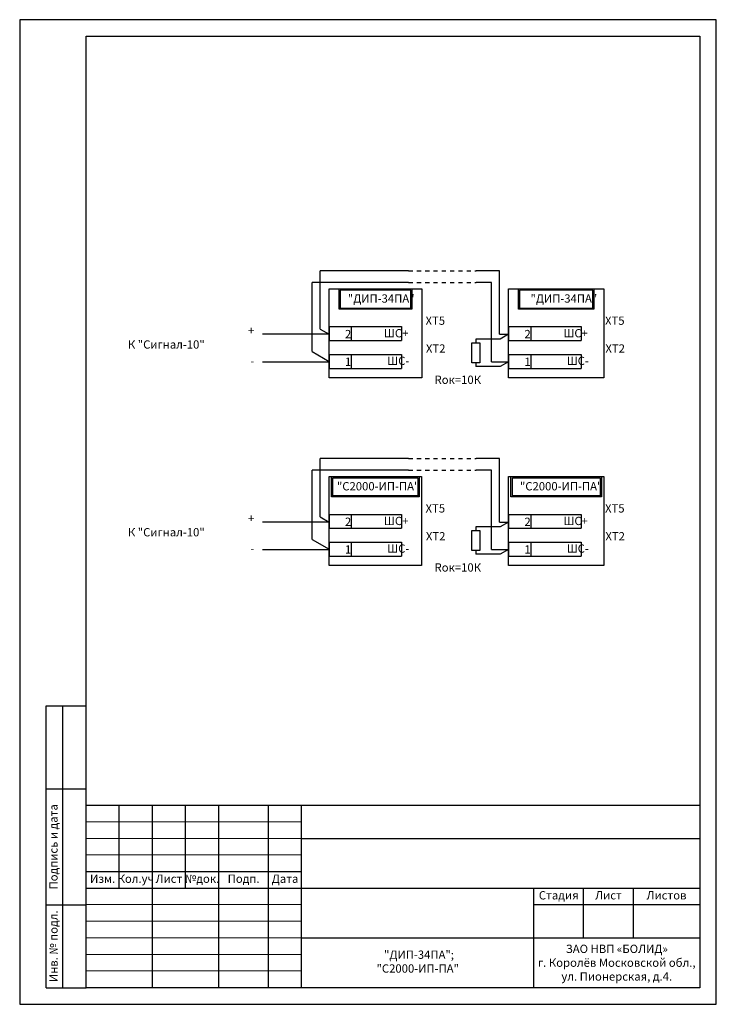
# Model space of a CAD drawing. Units: millimetres. Extents: x 2500 to 2710, y 1237 to 1534.
import ezdxf

# ---------------------------------------------------------------- set-up
doc = ezdxf.new("R2010")
doc.units = ezdxf.units.MM
doc.linetypes.add('JIS_02_1.2', pattern=[2.5, 1.25, -1.25])
doc.styles.get("Standard").update_dxf_attribs({"font": 'arial.ttf'})

# ---------------------------------------------------------------- blocks, each defined once
blk = doc.blocks.new('Штамп 1')
at = {"lineweight": 30}
for p, q in [((-18500, 0), (-18500, 5500)), ((-18500, 5500), (0, 5500)), ((-17500, 3000), (-17500, 5500)), ((-16500, 0), (-16500, 5500)), ((-15500, 3000), (-15500, 5500)), ((-14500, 0), (-14500, 5500)), ((-13000, 0), (-13000, 5500)), ((-12000, 0), (-12000, 5500)), ((-12000, 4500), (0, 4500)), ((-18500, 3500), (-12000, 3500)), ((-18500, 3000), (0, 3000)), ((-5000, 0), (-5000, 3000)), ((-3500, 1500), (-3500, 3000)), ((-2000, 1500), (-2000, 3000)), ((-5000, 2500), (0, 2500)), ((-12000, 1500), (0, 1500))]:
    blk.add_line(p, q, dxfattribs=at)
at = {"lineweight": 20}
for p, q in [((-18500, 5000), (-12000, 5000)), ((-18500, 4500), (-12000, 4500)), ((-18500, 4000), (-12000, 4000)), ((-18500, 2500), (-12000, 2500)), ((-18500, 2000), (-12000, 2000)), ((-18500, 1500), (-12000, 1500)), ((-18500, 1000), (-12000, 1000)), ((-18500, 500), (-12000, 500))]:
    blk.add_line(p, q, dxfattribs=at)
at = {"char_height": 250, "attachment_point": 5}
for s, insert, width in [('Изм.', (-18000, 3250), 1000), ('Кол.уч', (-17000, 3250), 1000), ('Лист', (-16000, 3250), 1000), ('№док.', (-15000, 3250), 1000), ('Подп.', (-13750, 3250), 1500), ('Дата', (-12500, 3250), 1000), ('Стадия', (-4250, 2750), 1500), ('Лист', (-2750, 2750), 1500), ('Листов', (-1000, 2750), 2000), ('ЗАО НВП «БОЛИД»\\Pг. Королёв Московской обл.,  \\Pул. Пионерская, д.4.{\\H1.1667x; }', (-2500, 750), 5000)]:
    blk.add_mtext(s, dxfattribs=dict(at, insert=insert, width=width))

msp = doc.modelspace()

# ---------------------------------------------------------------- linework, layer by layer
for p, q in [((2617.23, 1458.31), (2590.56, 1458.31)), ((2590.56, 1440.7), (2590.56, 1458.31)), ((2644.67, 1458.31), (2637.58, 1458.31)), ((2644.67, 1439.16), (2644.67, 1458.31)), ((2617.23, 1454.81), (2588.13, 1454.81)), ((2588.13, 1433.93), (2588.13, 1454.81)), ((2642.24, 1454.81), (2637.58, 1454.81)), ((2642.24, 1430.86), (2642.24, 1454.81)), ((2590.56, 1440.7), (2593.23, 1439.16)), ((2593.23, 1441.48), (2593.23, 1437.28)), ((2593.23, 1441.48), (2615.12, 1441.48)), ((2599.93, 1441.48), (2599.93, 1437.28)), ((2615.12, 1441.48), (2615.12, 1437.28)), ((2647.34, 1441.48), (2647.34, 1437.28)), ((2647.34, 1441.48), (2669.23, 1441.48)), ((2654.04, 1441.48), (2654.04, 1437.28)), ((2669.23, 1441.48), (2669.23, 1437.28)), ((2593.23, 1439.16), (2573.16, 1439.16)), ((2644.87, 1437.74), (2637.52, 1437.74)), ((2637.52, 1437.74), (2637.52, 1436.58)), ((2644.67, 1439.16), (2647.34, 1439.16)), ((2647.34, 1439.16), (2644.87, 1437.74)), ((2593.23, 1437.28), (2615.12, 1437.28)), ((2647.34, 1437.28), (2669.23, 1437.28)), ((2588.13, 1433.93), (2593.23, 1430.98)), ((2593.23, 1433.08), (2593.23, 1428.88)), ((2593.23, 1433.08), (2615.12, 1433.08)), ((2599.93, 1433.08), (2599.93, 1428.88)), ((2615.12, 1433.08), (2615.12, 1428.88)), ((2647.34, 1433.08), (2647.34, 1428.88)), ((2647.34, 1433.08), (2669.23, 1433.08)), ((2654.04, 1433.08), (2654.04, 1428.88)), ((2669.23, 1433.08), (2669.23, 1428.88)), ((2573.16, 1430.86), (2593.23, 1430.86)), ((2593.23, 1428.88), (2615.12, 1428.88)), ((2637.52, 1430.58), (2637.52, 1429.43)), ((2644.87, 1429.43), (2637.52, 1429.43)), ((2642.24, 1430.86), (2647.34, 1430.86)), ((2647.34, 1430.86), (2644.87, 1429.43)), ((2647.34, 1428.88), (2669.23, 1428.88)), ((2617.23, 1401.69), (2590.56, 1401.69)), ((2590.56, 1384.08), (2590.56, 1401.69)), ((2644.67, 1401.69), (2637.58, 1401.69)), ((2644.67, 1382.54), (2644.67, 1401.69)), ((2617.23, 1398.19), (2588.13, 1398.19)), ((2588.13, 1377.3), (2588.13, 1398.19)), ((2642.24, 1398.19), (2637.58, 1398.19)), ((2642.24, 1374.23), (2642.24, 1398.19)), ((2590.56, 1384.08), (2593.23, 1382.54)), ((2593.23, 1384.85), (2593.23, 1380.65)), ((2593.23, 1384.85), (2615.12, 1384.85)), ((2599.93, 1384.85), (2599.93, 1380.65)), ((2615.12, 1384.85), (2615.12, 1380.65)), ((2647.34, 1384.85), (2647.34, 1380.65)), ((2647.34, 1384.85), (2669.23, 1384.85)), ((2654.04, 1384.85), (2654.04, 1380.65)), ((2669.23, 1384.85), (2669.23, 1380.65)), ((2593.23, 1382.54), (2573.16, 1382.54)), ((2644.87, 1381.11), (2637.52, 1381.11)), ((2637.52, 1381.11), (2637.52, 1379.96)), ((2644.67, 1382.54), (2647.34, 1382.54)), ((2647.34, 1382.54), (2644.87, 1381.11)), ((2593.23, 1380.65), (2615.12, 1380.65)), ((2647.34, 1380.65), (2669.23, 1380.65)), ((2588.13, 1377.3), (2593.23, 1374.36)), ((2593.23, 1376.45), (2593.23, 1372.25)), ((2593.23, 1376.45), (2615.12, 1376.45)), ((2599.93, 1376.45), (2599.93, 1372.25)), ((2615.12, 1376.45), (2615.12, 1372.25)), ((2647.34, 1376.45), (2647.34, 1372.25)), ((2647.34, 1376.45), (2669.23, 1376.45)), ((2654.04, 1376.45), (2654.04, 1372.25)), ((2669.23, 1376.45), (2669.23, 1372.25)), ((2573.16, 1374.23), (2593.23, 1374.23)), ((2593.23, 1372.25), (2615.12, 1372.25)), ((2637.52, 1373.96), (2637.52, 1372.81)), ((2644.87, 1372.81), (2637.52, 1372.81)), ((2642.24, 1374.23), (2647.34, 1374.23)), ((2647.34, 1374.23), (2644.87, 1372.81)), ((2647.34, 1372.25), (2669.23, 1372.25))]:
    msp.add_line(p, q)
at = {"linetype": 'JIS_02_1.2'}
for p, q in [((2617.23, 1458.31), (2637.58, 1458.31)), ((2617.23, 1454.81), (2637.58, 1454.81)), ((2617.23, 1401.69), (2637.58, 1401.69)), ((2617.23, 1398.19), (2637.58, 1398.19))]:
    msp.add_line(p, q, dxfattribs=at)
at = {"lineweight": 30}
for p, q in [((2507.98, 1327.06), (2519.98, 1327.06)), ((2507.98, 1242.06), (2507.98, 1327.06)), ((2512.98, 1242.06), (2512.98, 1327.06)), ((2507.98, 1302.06), (2519.98, 1302.06)), ((2507.98, 1267.06), (2519.98, 1267.06)), ((2507.98, 1242.06), (2519.98, 1242.06))]:
    msp.add_line(p, q, dxfattribs=at)
at = {"linetype": 'Continuous'}
msp.add_lwpolyline([(2499.98, 1237.06), (2709.98, 1237.06), (2709.98, 1534.06), (2499.98, 1534.06)], close=True, dxfattribs=at)
at = {"lineweight": 30}
msp.add_lwpolyline([(2519.98, 1242.06), (2519.98, 1529.06), (2704.98, 1529.06), (2704.98, 1242.06)], close=True, dxfattribs=at)
for points in [[(2593.23, 1452.88), (2621.23, 1452.88), (2621.23, 1426.01), (2593.23, 1426.01)], [(2596.28, 1452.88), (2618.18, 1452.88), (2618.18, 1446.79), (2596.28, 1446.79)], [(2596.58, 1447.08), (2617.87, 1447.08), (2617.87, 1452.5), (2596.58, 1452.5)], [(2647.34, 1452.88), (2676.1, 1452.88), (2676.1, 1426.01), (2647.34, 1426.01)], [(2650.39, 1452.88), (2673.05, 1452.88), (2673.05, 1446.79), (2650.39, 1446.79)], [(2650.69, 1447.08), (2672.74, 1447.08), (2672.74, 1452.5), (2650.69, 1452.5)], [(2636.32, 1430.58), (2636.32, 1436.58), (2638.72, 1436.58), (2638.72, 1430.58)], [(2593.23, 1396.25), (2621.15, 1396.25), (2621.15, 1369.38), (2593.23, 1369.38)], [(2593.98, 1396.25), (2620.4, 1396.25), (2620.4, 1390.16), (2593.98, 1390.16)], [(2647.34, 1396.25), (2676.1, 1396.25), (2676.1, 1369.38), (2647.34, 1369.38)], [(2648.08, 1396.25), (2675.36, 1396.25), (2675.36, 1390.16), (2648.08, 1390.16)], [(2594.39, 1395.88), (2620.01, 1395.88), (2620.01, 1390.46), (2594.39, 1390.46)], [(2648.5, 1395.88), (2674.97, 1395.88), (2674.97, 1390.46), (2648.5, 1390.46)], [(2636.32, 1373.96), (2636.32, 1379.96), (2638.72, 1379.96), (2638.72, 1373.96)]]:
    msp.add_lwpolyline(points, close=True)

# ---------------------------------------------------------------- block references
at = {"xscale": 0.01, "yscale": 0.01, "zscale": 0.01}
msp.add_blockref('Штамп 1', (2704.98, 1242.12), dxfattribs=at)

# ---------------------------------------------------------------- texts
at = {"char_height": 2.5}
for s, insert, width, attachment_point in [('\\pi0.92747;"ДИП-34ПА"', (2596.58, 1451.21), 21.2836, 1), ('\\pi1.31157;"ДИП-34ПА"', (2650.69, 1451.21), 22.0519, 1), ('\\pi8.97266;ХТ5', (2599.9, 1444.53), 15.2227, 1), ('\\pi8.97266;ХТ5', (2654.01, 1444.53), 15.2227, 1), ('+', (2568.82, 1441.53), 3.7225, 1), ('2 ', (2599.93, 1440.48), 6.7004, 3), ('\\pi3.94868;ШС+ ', (2599.93, 1440.74), 15.191, 1), ('2 ', (2654.04, 1440.48), 6.7004, 3), ('\\pi3.94868;ШС+ ', (2654.04, 1440.74), 15.191, 1), ('К "Сигнал-10"', (2532.61, 1437.34), 36.5562, 1), ('\\pi9.017;ХТ2', (2599.9, 1436.13), 15.2227, 1), ('\\pi9.017;ХТ2', (2654.01, 1436.13), 15.2227, 1), ('1', (2599.93, 1432.14), 6.7004, 3), ('\\pi4.34431;ШС-', (2599.93, 1432.4), 15.191, 1), ('1', (2654.04, 1432.14), 6.7004, 3), ('\\pi4.34431;ШС-', (2654.04, 1432.4), 15.191, 1), ('- ', (2569.51, 1432.38), 2.4785, 1), ('Rок=10К', (2639.06, 1426.7), 6.7004, 3), ('\\pi0.49299;"С2000-ИП-ПА"', (2594.39, 1394.58), 25.6193, 1), ('\\pi0.91731;"С2000-ИП-ПА"', (2648.5, 1394.58), 26.468, 1), ('\\pi8.97266;ХТ5', (2599.9, 1387.9), 15.2227, 1), ('\\pi8.97266;ХТ5', (2654.01, 1387.9), 15.2227, 1), ('+', (2568.82, 1384.91), 3.7225, 1), ('\\pi3.94868;ШС+ ', (2599.93, 1384.12), 15.191, 1), ('\\pi3.94868;ШС+ ', (2654.04, 1384.12), 15.191, 1), ('2 ', (2599.93, 1383.86), 6.7004, 3), ('2 ', (2654.04, 1383.86), 6.7004, 3), ('К "Сигнал-10"', (2532.61, 1380.71), 36.5562, 1), ('\\pi9.017;ХТ2', (2599.9, 1379.5), 15.2227, 1), ('\\pi9.017;ХТ2', (2654.01, 1379.5), 15.2227, 1), ('1', (2599.93, 1375.51), 6.7004, 3), ('\\pi4.34431;ШС-', (2599.93, 1375.78), 15.191, 1), ('1', (2654.04, 1375.51), 6.7004, 3), ('\\pi4.34431;ШС-', (2654.04, 1375.78), 15.191, 1), ('- ', (2569.51, 1375.76), 2.4785, 1), ('Rок=10К', (2639.06, 1370.08), 6.7004, 3), (' "ДИП-34ПА";\\P"С2000-ИП-ПА"', (2619.98, 1249.62), 70, 5)]:
    msp.add_mtext(s, dxfattribs=dict(at, insert=insert, width=width, attachment_point=attachment_point))
at = {"char_height": 2.5, "attachment_point": 5, "rotation": 90}
for s, insert, width in [('Подпись и дата', (2510.48, 1284.56), 35), ('Инв. № подл.', (2510.48, 1254.56), 25)]:
    msp.add_mtext(s, dxfattribs=dict(at, insert=insert, width=width))

doc.saveas('drawing.dxf')
